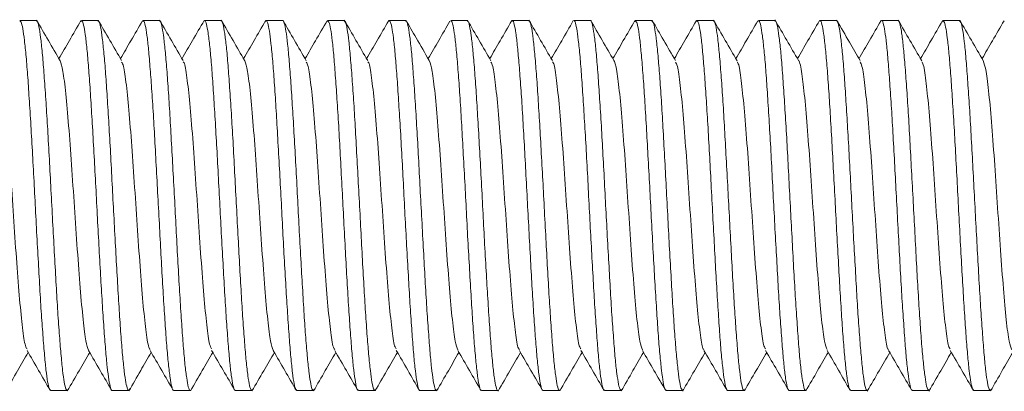
# Model space of a CAD drawing. Units: millimetres. Extents: x -710 to 1093, y -1149 to 1313.
# Drawn here: x -414 to -401, y 591 to 596 of the extents above; entities that cross this region are included whole.
import ezdxf

# ---------------------------------------------------------------- set-up
doc = ezdxf.new("R2010")
doc.units = ezdxf.units.MM

msp = doc.modelspace()

# ---------------------------------------------------------------- linework, layer by layer
at = {"color": 7, "linetype": 'Continuous', "lineweight": 0}
for p, q in [((-413.354, 595.745), (-413.569, 595.745)), ((-412.781, 595.73), (-412.778, 595.739)), ((-412.554, 595.745), (-412.769, 595.745)), ((-411.754, 595.745), (-411.969, 595.745)), ((-410.954, 595.745), (-411.169, 595.745)), ((-410.154, 595.745), (-410.369, 595.745)), ((-409.581, 595.726), (-409.573, 595.743)), ((-409.354, 595.745), (-409.569, 595.745)), ((-408.78, 595.731), (-408.777, 595.739)), ((-408.554, 595.745), (-408.769, 595.745)), ((-407.754, 595.745), (-407.969, 595.745)), ((-406.954, 595.745), (-407.169, 595.745)), ((-406.154, 595.745), (-406.369, 595.745)), ((-405.58, 595.728), (-405.573, 595.743)), ((-405.354, 595.745), (-405.569, 595.745)), ((-404.78, 595.73), (-404.777, 595.74)), ((-404.554, 595.745), (-404.769, 595.745)), ((-403.754, 595.745), (-403.969, 595.745)), ((-402.954, 595.745), (-403.169, 595.745)), ((-402.154, 595.745), (-402.369, 595.745)), ((-401.581, 595.726), (-401.573, 595.744)), ((-401.354, 595.745), (-401.569, 595.745)), ((-400.781, 595.727), (-400.777, 595.74)), ((-413.169, 590.945), (-412.954, 590.945)), ((-412.942, 590.962), (-412.95, 590.946)), ((-412.369, 590.945), (-412.154, 590.945)), ((-411.569, 590.945), (-411.354, 590.945)), ((-410.769, 590.945), (-410.554, 590.945)), ((-409.969, 590.945), (-409.754, 590.945)), ((-409.741, 590.96), (-409.744, 590.951)), ((-409.169, 590.945), (-408.954, 590.945)), ((-408.942, 590.964), (-408.949, 590.946)), ((-408.369, 590.945), (-408.154, 590.945)), ((-407.569, 590.945), (-407.354, 590.945)), ((-406.769, 590.945), (-406.554, 590.945)), ((-405.969, 590.945), (-405.754, 590.945)), ((-405.742, 590.957), (-405.744, 590.951)), ((-405.169, 590.945), (-404.954, 590.945)), ((-404.943, 590.96), (-404.949, 590.946)), ((-404.369, 590.945), (-404.154, 590.945)), ((-403.569, 590.945), (-403.354, 590.945)), ((-402.769, 590.945), (-402.554, 590.945)), ((-401.969, 590.945), (-401.754, 590.945)), ((-401.169, 590.945), (-400.954, 590.945)), ((-400.942, 590.963), (-400.949, 590.947))]:
    msp.add_line(p, q, dxfattribs=at)
for points, knots in [([(-413.569, 595.738), (-413.563, 595.737), (-413.55, 595.734), (-413.531, 595.647), (-413.51, 595.497), (-413.487, 595.282), (-413.466, 595.015), (-413.445, 594.697), (-413.423, 594.344), (-413.401, 593.959), (-413.38, 593.56), (-413.359, 593.152), (-413.337, 592.752), (-413.315, 592.366), (-413.295, 592.011), (-413.272, 591.691), (-413.251, 591.42), (-413.23, 591.202), (-413.208, 591.049), (-413.187, 590.958), (-413.175, 590.952), (-413.169, 590.95)], [0, 0, 0, 0, 0.041831, 0.094833, 0.149371, 0.202369, 0.2569, 0.309904, 0.364439, 0.417437, 0.471979, 0.524975, 0.579506, 0.632508, 0.687046, 0.740046, 0.79458, 0.847581, 0.90212, 0.955118, 1, 1, 1, 1]), ([(-412.954, 590.95), (-412.96, 590.952), (-412.972, 590.956), (-412.992, 591.044), (-413.014, 591.197), (-413.035, 591.412), (-413.057, 591.683), (-413.079, 591.999), (-413.1, 592.356), (-413.121, 592.738), (-413.143, 593.141), (-413.165, 593.546), (-413.186, 593.949), (-413.207, 594.331), (-413.229, 594.688), (-413.251, 595.005), (-413.272, 595.276), (-413.294, 595.491), (-413.316, 595.644), (-413.335, 595.733), (-413.348, 595.737), (-413.354, 595.739)], [0, 0, 0, 0, 0.042443, 0.0969821, 0.1499816, 0.2045185, 0.257515, 0.3120549, 0.3650521, 0.4195856, 0.4725887, 0.5271217, 0.5801218, 0.6346633, 0.6876552, 0.7421932, 0.7951931, 0.849732, 0.9027327, 0.9572685, 1, 1, 1, 1]), ([(-413.046, 595.224), (-413.097, 595.312), (-413.198, 595.487), (-413.3, 595.662), (-413.351, 595.75)], [0, 0, 0, 0, 0.499725, 1, 1, 1, 1]), ([(-412.775, 595.744), (-412.825, 595.658), (-412.921, 595.493), (-413.016, 595.329), (-413.061, 595.251)], [0, 0, 0, 0, 0.526599, 1, 1, 1, 1]), ([(-412.769, 595.736), (-412.765, 595.737), (-412.754, 595.74), (-412.735, 595.67), (-412.713, 595.532), (-412.692, 595.33), (-412.67, 595.071), (-412.649, 594.764), (-412.628, 594.415), (-412.606, 594.038), (-412.584, 593.638), (-412.563, 593.233), (-412.542, 592.828), (-412.52, 592.441), (-412.498, 592.077), (-412.477, 591.751), (-412.455, 591.468), (-412.434, 591.242), (-412.412, 591.071), (-412.391, 590.974), (-412.376, 590.934), (-412.369, 590.945), (-412.369, 590.946)], [0, 0, 0, 0, 0.0305181, 0.0850542, 0.1380558, 0.1925937, 0.2455959, 0.3001304, 0.3531331, 0.4076717, 0.4606687, 0.5152075, 0.5682057, 0.6227452, 0.6757474, 0.7302891, 0.7832828, 0.8378185, 0.8908207, 0.9453601, 0.9983593, 1, 1, 1, 1]), ([(-412.141, 590.964), (-412.145, 590.956), (-412.156, 590.932), (-412.175, 590.969), (-412.197, 591.068), (-412.218, 591.234), (-412.24, 591.462), (-412.262, 591.74), (-412.283, 592.067), (-412.304, 592.428), (-412.326, 592.818), (-412.348, 593.219), (-412.369, 593.627), (-412.39, 594.024), (-412.412, 594.405), (-412.433, 594.753), (-412.454, 595.063), (-412.476, 595.322), (-412.498, 595.527), (-412.519, 595.666), (-412.538, 595.739), (-412.55, 595.737), (-412.554, 595.736)], [0, 0, 0, 0, 0.029711, 0.082587, 0.133971, 0.186845, 0.238228, 0.291102, 0.342491, 0.395367, 0.446747, 0.499624, 0.551007, 0.603889, 0.655268, 0.708147, 0.759527, 0.812404, 0.863788, 0.916664, 0.968048, 1, 1, 1, 1]), ([(-412.246, 595.225), (-412.297, 595.313), (-412.399, 595.488), (-412.501, 595.664), (-412.552, 595.751)], [0, 0, 0, 0, 0.499766, 1, 1, 1, 1]), ([(-411.975, 595.743), (-412.025, 595.657), (-412.121, 595.492), (-412.216, 595.328), (-412.261, 595.251)], [0, 0, 0, 0, 0.526721, 1, 1, 1, 1]), ([(-411.969, 595.736), (-411.966, 595.738), (-411.956, 595.746), (-411.939, 595.688), (-411.917, 595.565), (-411.896, 595.373), (-411.875, 595.127), (-411.853, 594.827), (-411.831, 594.487), (-411.81, 594.112), (-411.789, 593.719), (-411.767, 593.311), (-411.745, 592.908), (-411.724, 592.514), (-411.703, 592.147), (-411.681, 591.811), (-411.66, 591.521), (-411.638, 591.281), (-411.616, 591.1), (-411.595, 590.987), (-411.579, 590.938), (-411.571, 590.948), (-411.569, 590.95)], [0, 0, 0, 0, 0.0207316, 0.0737337, 0.128273, 0.1812738, 0.2358145, 0.2888174, 0.3433498, 0.3963544, 0.4508977, 0.5038973, 0.5584307, 0.6114338, 0.6659757, 0.7189777, 0.7735171, 0.826519, 0.8810578, 0.9340605, 0.9885996, 1, 1, 1, 1]), ([(-411.354, 590.95), (-411.355, 590.948), (-411.364, 590.938), (-411.38, 590.986), (-411.4, 591.095), (-411.423, 591.275), (-411.444, 591.511), (-411.465, 591.802), (-411.487, 592.134), (-411.509, 592.504), (-411.53, 592.894), (-411.551, 593.3), (-411.573, 593.705), (-411.595, 594.102), (-411.616, 594.475), (-411.637, 594.818), (-411.659, 595.117), (-411.681, 595.367), (-411.702, 595.559), (-411.724, 595.686), (-411.741, 595.745), (-411.751, 595.739), (-411.754, 595.737)], [0, 0, 0, 0, 0.010502, 0.063504, 0.118044, 0.171042, 0.225581, 0.278582, 0.333126, 0.386123, 0.440659, 0.493667, 0.548202, 0.601206, 0.655743, 0.708747, 0.763283, 0.816285, 0.870824, 0.923824, 0.978361, 1, 1, 1, 1]), ([(-411.447, 595.226), (-411.498, 595.313), (-411.6, 595.488), (-411.701, 595.664), (-411.752, 595.751)], [0, 0, 0, 0, 0.499746, 1, 1, 1, 1]), ([(-411.174, 595.746), (-411.224, 595.659), (-411.32, 595.494), (-411.416, 595.329), (-411.461, 595.251)], [0, 0, 0, 0, 0.5242, 1, 1, 1, 1]), ([(-411.169, 595.74), (-411.167, 595.741), (-411.159, 595.752), (-411.143, 595.704), (-411.122, 595.595), (-411.1, 595.416), (-411.078, 595.178), (-411.057, 594.89), (-411.036, 594.555), (-411.014, 594.189), (-410.993, 593.796), (-410.972, 593.393), (-410.95, 592.985), (-410.928, 592.591), (-410.907, 592.215), (-410.886, 591.874), (-410.863, 591.573), (-410.842, 591.324), (-410.821, 591.13), (-410.799, 591.005), (-410.782, 590.944), (-410.772, 590.951), (-410.769, 590.953)], [0, 0, 0, 0, 0.009417, 0.063955, 0.116956, 0.171497, 0.224498, 0.279038, 0.332038, 0.386574, 0.43958, 0.494122, 0.547114, 0.601651, 0.654659, 0.709201, 0.762198, 0.816738, 0.869739, 0.924279, 0.977279, 1, 1, 1, 1]), ([(-410.554, 590.952), (-410.557, 590.95), (-410.566, 590.943), (-410.583, 591.001), (-410.605, 591.126), (-410.627, 591.316), (-410.648, 591.565), (-410.67, 591.863), (-410.692, 592.206), (-410.713, 592.577), (-410.734, 592.974), (-410.756, 593.378), (-410.777, 593.785), (-410.798, 594.176), (-410.82, 594.546), (-410.842, 594.879), (-410.863, 595.171), (-410.884, 595.409), (-410.907, 595.591), (-410.928, 595.702), (-410.943, 595.751), (-410.952, 595.74), (-410.954, 595.739)], [0, 0, 0, 0, 0.02028, 0.0748212, 0.12782, 0.1823572, 0.2353617, 0.2899023, 0.3429046, 0.3974389, 0.4504458, 0.504981, 0.5579843, 0.6125207, 0.6655242, 0.7200569, 0.7730637, 0.8276059, 0.8806068, 0.9351424, 0.988146, 1, 1, 1, 1]), ([(-410.646, 595.224), (-410.697, 595.312), (-410.798, 595.487), (-410.9, 595.662), (-410.951, 595.75)], [0, 0, 0, 0, 0.499793, 1, 1, 1, 1]), ([(-410.374, 595.745), (-410.425, 595.659), (-410.52, 595.494), (-410.616, 595.329), (-410.661, 595.251)], [0, 0, 0, 0, 0.525499, 1, 1, 1, 1]), ([(-410.38, 595.726), (-410.377, 595.734), (-410.366, 595.757), (-410.347, 595.72), (-410.326, 595.622), (-410.305, 595.455), (-410.283, 595.23), (-410.261, 594.949), (-410.24, 594.625), (-410.219, 594.262), (-410.197, 593.876), (-410.175, 593.471), (-410.154, 593.066), (-410.133, 592.666), (-410.111, 592.288), (-410.089, 591.937), (-410.068, 591.629), (-410.046, 591.368), (-410.025, 591.164), (-410.004, 591.023), (-409.985, 590.95), (-409.973, 590.952), (-409.969, 590.952)], [0, 0, 0, 0, 0.027113, 0.078657, 0.131695, 0.183243, 0.236287, 0.287828, 0.340871, 0.392417, 0.445458, 0.497001, 0.550045, 0.601589, 0.654628, 0.706172, 0.759215, 0.810761, 0.863799, 0.915346, 0.968388, 1, 1, 1, 1]), ([(-409.754, 590.953), (-409.758, 590.952), (-409.769, 590.949), (-409.788, 591.021), (-409.809, 591.158), (-409.831, 591.362), (-409.853, 591.619), (-409.874, 591.928), (-409.895, 592.275), (-409.917, 592.655), (-409.939, 593.052), (-409.96, 593.46), (-409.981, 593.862), (-410.003, 594.252), (-410.025, 594.613), (-410.046, 594.941), (-410.067, 595.221), (-410.089, 595.45), (-410.11, 595.618), (-410.132, 595.715), (-410.147, 595.756), (-410.154, 595.744), (-410.154, 595.744)], [0, 0, 0, 0, 0.0316056, 0.0846057, 0.1391414, 0.1921403, 0.2466823, 0.2996828, 0.3542174, 0.4072203, 0.4617505, 0.5147504, 0.5692964, 0.6222949, 0.6768252, 0.7298301, 0.7843713, 0.8373678, 0.8919046, 0.9449057, 0.9994439, 1, 1, 1, 1]), ([(-409.846, 595.224), (-409.897, 595.312), (-409.999, 595.487), (-410.101, 595.663), (-410.151, 595.75)], [0, 0, 0, 0, 0.499712, 1, 1, 1, 1]), ([(-409.575, 595.743), (-409.625, 595.657), (-409.721, 595.492), (-409.816, 595.328), (-409.861, 595.251)], [0, 0, 0, 0, 0.527063, 1, 1, 1, 1]), ([(-409.569, 595.739), (-409.563, 595.737), (-409.55, 595.733), (-409.53, 595.645), (-409.508, 595.494), (-409.487, 595.278), (-409.466, 595.009), (-409.444, 594.691), (-409.422, 594.337), (-409.401, 593.952), (-409.38, 593.552), (-409.358, 593.144), (-409.337, 592.744), (-409.316, 592.359), (-409.294, 592.004), (-409.272, 591.685), (-409.251, 591.416), (-409.229, 591.198), (-409.207, 591.046), (-409.188, 590.957), (-409.175, 590.952), (-409.169, 590.95)], [0, 0, 0, 0, 0.042896, 0.095894, 0.15043, 0.203433, 0.257968, 0.310968, 0.365499, 0.418499, 0.473045, 0.526043, 0.580575, 0.633572, 0.688114, 0.741113, 0.795648, 0.848648, 0.903182, 0.956182, 1, 1, 1, 1]), ([(-408.954, 590.95), (-408.96, 590.952), (-408.972, 590.956), (-408.992, 591.042), (-409.013, 591.194), (-409.035, 591.407), (-409.057, 591.677), (-409.078, 591.992), (-409.1, 592.349), (-409.121, 592.73), (-409.142, 593.133), (-409.164, 593.538), (-409.186, 593.941), (-409.207, 594.324), (-409.228, 594.682), (-409.25, 594.999), (-409.272, 595.271), (-409.293, 595.487), (-409.314, 595.642), (-409.335, 595.732), (-409.348, 595.737), (-409.354, 595.74)], [0, 0, 0, 0, 0.0413825, 0.0959181, 0.1489156, 0.2034514, 0.2564532, 0.3109871, 0.3639845, 0.4185255, 0.4715237, 0.5260634, 0.5790623, 0.6335918, 0.6865959, 0.7411344, 0.794131, 0.8486691, 0.9016668, 0.956201, 1, 1, 1, 1]), ([(-409.047, 595.226), (-409.098, 595.313), (-409.2, 595.488), (-409.301, 595.664), (-409.352, 595.751)], [0, 0, 0, 0, 0.499719, 1, 1, 1, 1]), ([(-408.774, 595.745), (-408.825, 595.658), (-408.92, 595.494), (-409.016, 595.329), (-409.061, 595.251)], [0, 0, 0, 0, 0.524819, 1, 1, 1, 1]), ([(-408.769, 595.737), (-408.764, 595.737), (-408.753, 595.74), (-408.735, 595.667), (-408.713, 595.528), (-408.691, 595.325), (-408.67, 595.065), (-408.649, 594.758), (-408.627, 594.408), (-408.605, 594.03), (-408.584, 593.63), (-408.563, 593.225), (-408.541, 592.82), (-408.519, 592.434), (-408.498, 592.07), (-408.476, 591.745), (-408.454, 591.463), (-408.434, 591.238), (-408.412, 591.068), (-408.39, 590.973), (-408.376, 590.934), (-408.369, 590.945), (-408.369, 590.945)], [0, 0, 0, 0, 0.031582, 0.086119, 0.139119, 0.193656, 0.246657, 0.301196, 0.35419, 0.408726, 0.46173, 0.51627, 0.569264, 0.6238, 0.676808, 0.731345, 0.784346, 0.838881, 0.891883, 0.946419, 0.99942, 1, 1, 1, 1]), ([(-408.143, 590.962), (-408.146, 590.955), (-408.157, 590.932), (-408.174, 590.968), (-408.196, 591.065), (-408.218, 591.231), (-408.239, 591.457), (-408.26, 591.734), (-408.283, 592.061), (-408.304, 592.42), (-408.325, 592.81), (-408.347, 593.211), (-408.369, 593.619), (-408.39, 594.016), (-408.411, 594.398), (-408.433, 594.746), (-408.455, 595.057), (-408.475, 595.317), (-408.498, 595.524), (-408.519, 595.664), (-408.538, 595.739), (-408.549, 595.737), (-408.554, 595.736)], [0, 0, 0, 0, 0.025826, 0.078857, 0.130393, 0.183422, 0.23496, 0.287992, 0.339525, 0.392555, 0.444087, 0.497122, 0.548662, 0.601692, 0.653227, 0.706252, 0.757788, 0.81082, 0.862354, 0.915383, 0.966921, 1, 1, 1, 1]), ([(-408.247, 595.225), (-408.304, 595.324), (-408.406, 595.499), (-408.507, 595.674), (-408.552, 595.751)], [0, 0, 0, 0, 0.562507, 1, 1, 1, 1]), ([(-407.978, 595.739), (-408.027, 595.655), (-408.121, 595.492), (-408.216, 595.329), (-408.261, 595.251)], [0, 0, 0, 0, 0.518022, 1, 1, 1, 1]), ([(-407.969, 595.736), (-407.966, 595.738), (-407.956, 595.745), (-407.938, 595.686), (-407.917, 595.562), (-407.896, 595.369), (-407.874, 595.121), (-407.852, 594.82), (-407.831, 594.48), (-407.81, 594.105), (-407.788, 593.711), (-407.766, 593.303), (-407.746, 592.9), (-407.723, 592.506), (-407.702, 592.14), (-407.681, 591.804), (-407.659, 591.515), (-407.637, 591.277), (-407.616, 591.097), (-407.595, 590.986), (-407.579, 590.938), (-407.57, 590.948), (-407.569, 590.95)], [0, 0, 0, 0, 0.021799, 0.074799, 0.129336, 0.182338, 0.23688, 0.289883, 0.344421, 0.39742, 0.451956, 0.504956, 0.559497, 0.612496, 0.667035, 0.720039, 0.774581, 0.827578, 0.882117, 0.935119, 0.98966, 1, 1, 1, 1]), ([(-407.354, 590.95), (-407.355, 590.948), (-407.363, 590.937), (-407.379, 590.984), (-407.401, 591.092), (-407.422, 591.271), (-407.443, 591.506), (-407.465, 591.796), (-407.486, 592.127), (-407.508, 592.496), (-407.53, 592.886), (-407.551, 593.292), (-407.572, 593.697), (-407.594, 594.094), (-407.616, 594.467), (-407.637, 594.812), (-407.658, 595.111), (-407.68, 595.363), (-407.702, 595.556), (-407.723, 595.684), (-407.741, 595.745), (-407.751, 595.738), (-407.754, 595.736)], [0, 0, 0, 0, 0.009444, 0.062443, 0.11698, 0.169985, 0.224524, 0.277524, 0.33206, 0.385066, 0.439599, 0.492604, 0.547146, 0.600141, 0.654681, 0.707683, 0.76222, 0.815224, 0.869759, 0.922762, 0.977303, 1, 1, 1, 1]), ([(-407.446, 595.224), (-407.497, 595.312), (-407.599, 595.487), (-407.7, 595.662), (-407.751, 595.75)], [0, 0, 0, 0, 0.499764, 1, 1, 1, 1]), ([(-407.175, 595.744), (-407.225, 595.657), (-407.321, 595.493), (-407.416, 595.328), (-407.461, 595.251)], [0, 0, 0, 0, 0.526867, 1, 1, 1, 1]), ([(-407.169, 595.739), (-407.167, 595.741), (-407.159, 595.751), (-407.143, 595.703), (-407.121, 595.592), (-407.1, 595.412), (-407.079, 595.173), (-407.057, 594.884), (-407.035, 594.548), (-407.014, 594.182), (-406.993, 593.788), (-406.971, 593.385), (-406.949, 592.977), (-406.928, 592.583), (-406.907, 592.208), (-406.885, 591.868), (-406.863, 591.567), (-406.842, 591.32), (-406.82, 591.127), (-406.799, 591.003), (-406.782, 590.944), (-406.772, 590.951), (-406.769, 590.953)], [0, 0, 0, 0, 0.010479, 0.06502, 0.11802, 0.172557, 0.225558, 0.2801, 0.333102, 0.387638, 0.440642, 0.495186, 0.548181, 0.602725, 0.655726, 0.710259, 0.763261, 0.817804, 0.870803, 0.92534, 0.978344, 1, 1, 1, 1]), ([(-406.554, 590.952), (-406.557, 590.95), (-406.567, 590.942), (-406.583, 590.999), (-406.604, 591.123), (-406.626, 591.312), (-406.648, 591.56), (-406.669, 591.857), (-406.691, 592.198), (-406.713, 592.57), (-406.734, 592.966), (-406.755, 593.37), (-406.777, 593.777), (-406.799, 594.168), (-406.82, 594.539), (-406.841, 594.873), (-406.863, 595.166), (-406.884, 595.404), (-406.905, 595.588), (-406.927, 595.7), (-406.944, 595.75), (-406.952, 595.74), (-406.954, 595.738)], [0, 0, 0, 0, 0.0192182, 0.0737562, 0.1267588, 0.1812988, 0.2342978, 0.2888395, 0.3418421, 0.3963807, 0.449382, 0.503918, 0.5569231, 0.6114541, 0.664459, 0.7189988, 0.7720031, 0.8265402, 0.879541, 0.9340804, 0.987082, 1, 1, 1, 1]), ([(-406.647, 595.225), (-406.698, 595.313), (-406.799, 595.488), (-406.901, 595.663), (-406.952, 595.751)], [0, 0, 0, 0, 0.4997282, 1, 1, 1, 1]), ([(-406.375, 595.744), (-406.425, 595.657), (-406.521, 595.493), (-406.616, 595.328), (-406.661, 595.251)], [0, 0, 0, 0, 0.526413, 1, 1, 1, 1]), ([(-406.369, 595.744), (-406.369, 595.744), (-406.361, 595.756), (-406.347, 595.716), (-406.326, 595.621), (-406.304, 595.451), (-406.282, 595.225), (-406.261, 594.943), (-406.24, 594.619), (-406.218, 594.254), (-406.196, 593.868), (-406.175, 593.463), (-406.154, 593.058), (-406.132, 592.658), (-406.111, 592.281), (-406.089, 591.93), (-406.067, 591.623), (-406.046, 591.363), (-406.025, 591.16), (-406.003, 591.021), (-405.984, 590.949), (-405.973, 590.952), (-405.969, 590.953)], [0, 0, 0, 0, 0.000719, 0.05372, 0.108258, 0.161257, 0.215791, 0.268796, 0.323332, 0.376334, 0.43087, 0.483872, 0.538407, 0.591411, 0.645946, 0.698948, 0.753484, 0.806486, 0.861022, 0.91402, 0.968556, 1, 1, 1, 1]), ([(-405.754, 590.953), (-405.758, 590.952), (-405.769, 590.949), (-405.787, 591.019), (-405.809, 591.154), (-405.831, 591.357), (-405.851, 591.613), (-405.874, 591.922), (-405.895, 592.268), (-405.916, 592.648), (-405.938, 593.044), (-405.96, 593.452), (-405.981, 593.854), (-406.002, 594.244), (-406.024, 594.606), (-406.046, 594.935), (-406.067, 595.216), (-406.088, 595.446), (-406.11, 595.616), (-406.132, 595.714), (-406.146, 595.755), (-406.153, 595.744), (-406.154, 595.744)], [0, 0, 0, 0, 0.0305386, 0.0835396, 0.1380759, 0.1910771, 0.2456167, 0.2986157, 0.3531527, 0.4061558, 0.4606977, 0.5136925, 0.5682316, 0.6212294, 0.6757741, 0.728773, 0.7833087, 0.8363073, 0.8908459, 0.9438485, 0.9983871, 1, 1, 1, 1]), ([(-405.847, 595.227), (-405.898, 595.314), (-406, 595.489), (-406.101, 595.665), (-406.152, 595.752)], [0, 0, 0, 0, 0.499742, 1, 1, 1, 1]), ([(-405.574, 595.746), (-405.624, 595.659), (-405.72, 595.494), (-405.816, 595.329), (-405.861, 595.251)], [0, 0, 0, 0, 0.524757, 1, 1, 1, 1]), ([(-405.569, 595.739), (-405.563, 595.737), (-405.55, 595.732), (-405.529, 595.643), (-405.508, 595.49), (-405.487, 595.273), (-405.465, 595.004), (-405.444, 594.684), (-405.423, 594.33), (-405.401, 593.944), (-405.379, 593.544), (-405.358, 593.136), (-405.337, 592.737), (-405.314, 592.351), (-405.293, 591.997), (-405.272, 591.679), (-405.25, 591.411), (-405.228, 591.195), (-405.207, 591.044), (-405.187, 590.956), (-405.174, 590.952), (-405.169, 590.951)], [0, 0, 0, 0, 0.043962, 0.096959, 0.151496, 0.204494, 0.25903, 0.312029, 0.36657, 0.419562, 0.474102, 0.527104, 0.581637, 0.63464, 0.689173, 0.74217, 0.796709, 0.849709, 0.904244, 0.957242, 1, 1, 1, 1]), ([(-404.954, 590.951), (-404.959, 590.952), (-404.972, 590.955), (-404.992, 591.04), (-405.013, 591.19), (-405.034, 591.402), (-405.057, 591.671), (-405.078, 591.985), (-405.099, 592.341), (-405.121, 592.723), (-405.143, 593.125), (-405.164, 593.53), (-405.185, 593.933), (-405.207, 594.316), (-405.228, 594.675), (-405.249, 594.993), (-405.271, 595.266), (-405.293, 595.483), (-405.314, 595.639), (-405.334, 595.731), (-405.348, 595.737), (-405.354, 595.74)], [0, 0, 0, 0, 0.04032, 0.094854, 0.147857, 0.202392, 0.255392, 0.309929, 0.36293, 0.417463, 0.470464, 0.525002, 0.578, 0.632537, 0.685536, 0.74007, 0.793068, 0.847603, 0.900604, 0.955142, 1, 1, 1, 1]), ([(-405.046, 595.225), (-405.097, 595.312), (-405.199, 595.487), (-405.3, 595.662), (-405.351, 595.75)], [0, 0, 0, 0, 0.499789, 1, 1, 1, 1]), ([(-404.775, 595.744), (-404.825, 595.658), (-404.92, 595.493), (-405.016, 595.329), (-405.061, 595.251)], [0, 0, 0, 0, 0.526316, 1, 1, 1, 1]), ([(-404.769, 595.737), (-404.764, 595.737), (-404.753, 595.739), (-404.734, 595.665), (-404.712, 595.525), (-404.691, 595.321), (-404.67, 595.059), (-404.648, 594.751), (-404.626, 594.4), (-404.605, 594.023), (-404.584, 593.622), (-404.562, 593.217), (-404.54, 592.812), (-404.52, 592.426), (-404.497, 592.063), (-404.476, 591.739), (-404.455, 591.458), (-404.433, 591.233), (-404.411, 591.068), (-404.39, 590.964), (-404.376, 590.951), (-404.369, 590.945)], [0, 0, 0, 0, 0.032643, 0.087182, 0.140182, 0.194719, 0.247718, 0.30226, 0.355258, 0.409796, 0.46279, 0.517327, 0.570334, 0.624867, 0.677866, 0.732405, 0.785407, 0.839946, 0.892946, 0.947482, 1, 1, 1, 1]), ([(-404.142, 590.964), (-404.145, 590.956), (-404.157, 590.932), (-404.175, 590.966), (-404.196, 591.063), (-404.217, 591.227), (-404.239, 591.452), (-404.26, 591.728), (-404.282, 592.054), (-404.304, 592.413), (-404.325, 592.802), (-404.346, 593.203), (-404.368, 593.611), (-404.39, 594.009), (-404.411, 594.391), (-404.432, 594.739), (-404.454, 595.052), (-404.476, 595.312), (-404.497, 595.52), (-404.518, 595.661), (-404.538, 595.738), (-404.549, 595.737), (-404.554, 595.736)], [0, 0, 0, 0, 0.0264173, 0.0793573, 0.1308084, 0.1837516, 0.2352011, 0.2881421, 0.3395962, 0.3925365, 0.4439829, 0.4969268, 0.548376, 0.6013183, 0.652766, 0.7057092, 0.7571568, 0.8101016, 0.8615528, 0.9144946, 0.9659431, 1, 1, 1, 1]), ([(-404.246, 595.224), (-404.297, 595.312), (-404.399, 595.487), (-404.501, 595.663), (-404.552, 595.75)], [0, 0, 0, 0, 0.499777, 1, 1, 1, 1]), ([(-403.975, 595.743), (-404.026, 595.657), (-404.121, 595.492), (-404.216, 595.328), (-404.261, 595.251)], [0, 0, 0, 0, 0.527217, 1, 1, 1, 1]), ([(-403.969, 595.736), (-403.966, 595.738), (-403.955, 595.745), (-403.938, 595.684), (-403.917, 595.559), (-403.895, 595.364), (-403.873, 595.116), (-403.852, 594.814), (-403.831, 594.473), (-403.809, 594.097), (-403.788, 593.703), (-403.767, 593.295), (-403.745, 592.892), (-403.723, 592.499), (-403.702, 592.133), (-403.68, 591.798), (-403.658, 591.51), (-403.637, 591.273), (-403.616, 591.094), (-403.594, 590.985), (-403.578, 590.937), (-403.57, 590.948), (-403.569, 590.949)], [0, 0, 0, 0, 0.022859, 0.075862, 0.130399, 0.183401, 0.237939, 0.290941, 0.34548, 0.398482, 0.453019, 0.506021, 0.560563, 0.613561, 0.668103, 0.721101, 0.775638, 0.828641, 0.88318, 0.936181, 0.990718, 1, 1, 1, 1]), ([(-403.354, 590.949), (-403.355, 590.948), (-403.363, 590.937), (-403.378, 590.983), (-403.4, 591.089), (-403.422, 591.267), (-403.443, 591.501), (-403.464, 591.79), (-403.486, 592.12), (-403.508, 592.489), (-403.529, 592.878), (-403.551, 593.284), (-403.572, 593.689), (-403.593, 594.087), (-403.615, 594.46), (-403.637, 594.805), (-403.658, 595.106), (-403.679, 595.359), (-403.701, 595.553), (-403.723, 595.682), (-403.74, 595.744), (-403.75, 595.738), (-403.754, 595.736)], [0, 0, 0, 0, 0.008377, 0.06138, 0.115918, 0.168919, 0.22346, 0.276462, 0.330997, 0.384001, 0.43854, 0.491543, 0.546077, 0.599082, 0.653623, 0.706621, 0.76116, 0.814161, 0.868699, 0.9217, 0.97624, 1, 1, 1, 1]), ([(-403.447, 595.227), (-403.498, 595.314), (-403.6, 595.49), (-403.702, 595.665), (-403.753, 595.753)], [0, 0, 0, 0, 0.4997203, 1, 1, 1, 1]), ([(-403.175, 595.744), (-403.225, 595.658), (-403.32, 595.493), (-403.416, 595.329), (-403.461, 595.251)], [0, 0, 0, 0, 0.525724, 1, 1, 1, 1]), ([(-403.169, 595.739), (-403.167, 595.741), (-403.159, 595.751), (-403.142, 595.702), (-403.121, 595.589), (-403.1, 595.408), (-403.078, 595.168), (-403.056, 594.878), (-403.035, 594.541), (-403.014, 594.174), (-402.992, 593.78), (-402.97, 593.377), (-402.949, 592.969), (-402.927, 592.576), (-402.905, 592.201), (-402.885, 591.862), (-402.863, 591.562), (-402.841, 591.315), (-402.82, 591.124), (-402.799, 591.001), (-402.781, 590.943), (-402.771, 590.951), (-402.769, 590.953)], [0, 0, 0, 0, 0.011545, 0.066083, 0.119086, 0.173625, 0.226625, 0.281165, 0.334167, 0.388704, 0.441706, 0.496238, 0.549242, 0.603785, 0.656786, 0.711327, 0.764329, 0.818863, 0.871866, 0.926405, 0.979406, 1, 1, 1, 1]), ([(-402.554, 590.952), (-402.556, 590.95), (-402.566, 590.942), (-402.583, 590.998), (-402.605, 591.119), (-402.625, 591.308), (-402.647, 591.555), (-402.669, 591.85), (-402.69, 592.191), (-402.711, 592.562), (-402.734, 592.959), (-402.755, 593.362), (-402.776, 593.769), (-402.798, 594.161), (-402.82, 594.532), (-402.841, 594.867), (-402.862, 595.161), (-402.884, 595.4), (-402.906, 595.585), (-402.926, 595.698), (-402.943, 595.75), (-402.952, 595.74), (-402.954, 595.738)], [0, 0, 0, 0, 0.018156, 0.072693, 0.125695, 0.180236, 0.233233, 0.287774, 0.340778, 0.395316, 0.448317, 0.502852, 0.555859, 0.6104, 0.663397, 0.717934, 0.77094, 0.825475, 0.878477, 0.933017, 0.986018, 1, 1, 1, 1]), ([(-402.647, 595.226), (-402.693, 595.305), (-402.794, 595.48), (-402.896, 595.655), (-402.952, 595.751)], [0, 0, 0, 0, 0.450403, 1, 1, 1, 1]), ([(-402.374, 595.745), (-402.425, 595.658), (-402.52, 595.493), (-402.616, 595.329), (-402.661, 595.251)], [0, 0, 0, 0, 0.525607, 1, 1, 1, 1]), ([(-402.369, 595.743), (-402.368, 595.744), (-402.361, 595.755), (-402.347, 595.715), (-402.325, 595.618), (-402.303, 595.447), (-402.282, 595.22), (-402.261, 594.937), (-402.239, 594.612), (-402.217, 594.247), (-402.197, 593.86), (-402.175, 593.455), (-402.153, 593.05), (-402.132, 592.65), (-402.111, 592.273), (-402.088, 591.924), (-402.067, 591.618), (-402.046, 591.359), (-402.024, 591.157), (-402.002, 591.019), (-401.984, 590.949), (-401.973, 590.952), (-401.969, 590.953)], [0, 0, 0, 0, 0.001776, 0.054778, 0.109319, 0.162318, 0.216856, 0.269859, 0.324393, 0.377392, 0.431936, 0.484935, 0.539469, 0.592474, 0.647013, 0.700009, 0.754542, 0.807546, 0.862088, 0.915088, 0.969625, 1, 1, 1, 1]), ([(-401.754, 590.953), (-401.758, 590.952), (-401.769, 590.948), (-401.787, 591.017), (-401.808, 591.151), (-401.83, 591.352), (-401.852, 591.608), (-401.873, 591.915), (-401.895, 592.26), (-401.916, 592.64), (-401.937, 593.036), (-401.959, 593.444), (-401.981, 593.846), (-402.002, 594.237), (-402.023, 594.599), (-402.045, 594.929), (-402.067, 595.211), (-402.088, 595.442), (-402.109, 595.613), (-402.131, 595.713), (-402.146, 595.755), (-402.154, 595.743), (-402.154, 595.743)], [0, 0, 0, 0, 0.029473, 0.082476, 0.137015, 0.190013, 0.244551, 0.297553, 0.352091, 0.405092, 0.45963, 0.512629, 0.567165, 0.620168, 0.674707, 0.72771, 0.782244, 0.835245, 0.889786, 0.942785, 0.99732, 1, 1, 1, 1]), ([(-401.846, 595.224), (-401.897, 595.312), (-401.999, 595.487), (-402.101, 595.662), (-402.151, 595.75)], [0, 0, 0, 0, 0.4997562, 1, 1, 1, 1]), ([(-401.575, 595.744), (-401.625, 595.657), (-401.721, 595.493), (-401.816, 595.328), (-401.861, 595.251)], [0, 0, 0, 0, 0.526923, 1, 1, 1, 1]), ([(-401.569, 595.74), (-401.563, 595.737), (-401.549, 595.731), (-401.53, 595.64), (-401.508, 595.486), (-401.486, 595.268), (-401.465, 594.998), (-401.444, 594.677), (-401.422, 594.322), (-401.4, 593.936), (-401.379, 593.536), (-401.358, 593.128), (-401.336, 592.729), (-401.314, 592.344), (-401.293, 591.991), (-401.271, 591.673), (-401.25, 591.406), (-401.229, 591.191), (-401.207, 591.042), (-401.187, 590.956), (-401.174, 590.952), (-401.169, 590.951)], [0, 0, 0, 0, 0.045018, 0.09802, 0.152559, 0.205557, 0.26009, 0.313089, 0.367627, 0.420631, 0.475168, 0.528164, 0.5827, 0.635697, 0.690238, 0.743231, 0.797769, 0.850769, 0.905308, 0.958305, 1, 1, 1, 1]), ([(-400.954, 590.951), (-400.959, 590.952), (-400.971, 590.954), (-400.991, 591.037), (-401.013, 591.186), (-401.034, 591.397), (-401.055, 591.665), (-401.077, 591.979), (-401.099, 592.334), (-401.12, 592.715), (-401.142, 593.117), (-401.164, 593.522), (-401.185, 593.925), (-401.206, 594.309), (-401.228, 594.668), (-401.25, 594.987), (-401.271, 595.262), (-401.292, 595.48), (-401.314, 595.637), (-401.334, 595.73), (-401.348, 595.737), (-401.354, 595.741)], [0, 0, 0, 0, 0.039255, 0.093794, 0.146794, 0.20133, 0.254329, 0.308865, 0.361862, 0.416398, 0.469398, 0.523934, 0.576935, 0.631473, 0.68447, 0.739003, 0.792009, 0.846547, 0.899545, 0.954082, 1, 1, 1, 1]), ([(-401.047, 595.226), (-401.098, 595.314), (-401.2, 595.489), (-401.301, 595.665), (-401.352, 595.752)], [0, 0, 0, 0, 0.499717, 1, 1, 1, 1]), ([(-400.776, 595.743), (-400.826, 595.657), (-400.921, 595.492), (-401.016, 595.328), (-401.061, 595.251)], [0, 0, 0, 0, 0.527232, 1, 1, 1, 1]), ([(-413.476, 591.484), (-413.483, 591.493), (-413.503, 591.519), (-413.535, 591.741), (-413.572, 592.108), (-413.61, 592.591), (-413.647, 593.135), (-413.685, 593.699), (-413.722, 594.231), (-413.76, 594.69), (-413.797, 595.022), (-413.826, 595.199), (-413.843, 595.206), (-413.847, 595.208)], [0, 0, 0, 0, 0.057775, 0.158886, 0.260083, 0.361214, 0.462407, 0.563517, 0.664715, 0.76584, 0.867033, 0.968148, 1, 1, 1, 1]), ([(-412.675, 591.468), (-412.687, 591.498), (-412.711, 591.56), (-412.747, 591.848), (-412.785, 592.259), (-412.822, 592.766), (-412.86, 593.323), (-412.897, 593.881), (-412.935, 594.394), (-412.972, 594.814), (-413.009, 595.115), (-413.034, 595.187), (-413.046, 595.222)], [0, 0, 0, 0, 0.093801, 0.194928, 0.29598, 0.397107, 0.498178, 0.599304, 0.700357, 0.801489, 0.902556, 1, 1, 1, 1]), ([(-411.876, 591.479), (-411.879, 591.479), (-411.894, 591.482), (-411.922, 591.648), (-411.96, 591.969), (-411.997, 592.42), (-412.035, 592.948), (-412.072, 593.511), (-412.11, 594.059), (-412.147, 594.547), (-412.185, 594.925), (-412.218, 595.16), (-412.238, 595.194), (-412.247, 595.207)], [0, 0, 0, 0, 0.023667, 0.124909, 0.226082, 0.327321, 0.428485, 0.529722, 0.630899, 0.732142, 0.833295, 0.934539, 1, 1, 1, 1]), ([(-411.076, 591.485), (-411.083, 591.494), (-411.103, 591.52), (-411.135, 591.74), (-411.172, 592.107), (-411.21, 592.589), (-411.247, 593.134), (-411.285, 593.697), (-411.322, 594.23), (-411.36, 594.688), (-411.397, 595.021), (-411.426, 595.199), (-411.443, 595.206), (-411.447, 595.208)], [0, 0, 0, 0, 0.056365, 0.15752, 0.258755, 0.359926, 0.461158, 0.562318, 0.663554, 0.764727, 0.865957, 0.967114, 1, 1, 1, 1]), ([(-410.275, 591.468), (-410.287, 591.498), (-410.311, 591.56), (-410.347, 591.847), (-410.385, 592.258), (-410.422, 592.765), (-410.46, 593.321), (-410.497, 593.88), (-410.535, 594.393), (-410.572, 594.813), (-410.609, 595.115), (-410.634, 595.187), (-410.646, 595.222)], [0, 0, 0, 0, 0.093471, 0.194601, 0.295639, 0.396772, 0.497829, 0.598951, 0.699998, 0.801127, 0.902188, 1, 1, 1, 1]), ([(-409.476, 591.478), (-409.479, 591.479), (-409.494, 591.481), (-409.522, 591.647), (-409.56, 591.968), (-409.597, 592.419), (-409.635, 592.947), (-409.672, 593.509), (-409.71, 594.057), (-409.747, 594.546), (-409.785, 594.924), (-409.818, 595.159), (-409.838, 595.193), (-409.846, 595.206)], [0, 0, 0, 0, 0.024799, 0.126042, 0.227222, 0.328465, 0.429617, 0.53087, 0.632041, 0.73328, 0.834439, 0.935687, 1, 1, 1, 1]), ([(-408.676, 591.485), (-408.683, 591.494), (-408.703, 591.519), (-408.735, 591.739), (-408.772, 592.106), (-408.81, 592.588), (-408.847, 593.132), (-408.885, 593.696), (-408.922, 594.228), (-408.96, 594.687), (-408.997, 595.021), (-409.026, 595.199), (-409.043, 595.206), (-409.047, 595.208)], [0, 0, 0, 0, 0.056031, 0.157211, 0.258476, 0.359681, 0.460938, 0.562122, 0.663382, 0.764579, 0.865844, 0.967021, 1, 1, 1, 1]), ([(-407.876, 591.471), (-407.887, 591.5), (-407.911, 591.561), (-407.947, 591.846), (-407.985, 592.256), (-408.022, 592.763), (-408.06, 593.32), (-408.097, 593.879), (-408.135, 594.392), (-408.172, 594.812), (-408.21, 595.116), (-408.234, 595.189), (-408.247, 595.225)], [0, 0, 0, 0, 0.09119, 0.192308, 0.293347, 0.394465, 0.495516, 0.596642, 0.697671, 0.798795, 0.899847, 1, 1, 1, 1]), ([(-407.075, 591.478), (-407.078, 591.478), (-407.094, 591.481), (-407.122, 591.647), (-407.16, 591.967), (-407.197, 592.417), (-407.235, 592.945), (-407.272, 593.508), (-407.31, 594.056), (-407.347, 594.545), (-407.385, 594.923), (-407.418, 595.158), (-407.438, 595.192), (-407.446, 595.205)], [0, 0, 0, 0, 0.025111, 0.126351, 0.227527, 0.328761, 0.429914, 0.531158, 0.632329, 0.733568, 0.83472, 0.935963, 1, 1, 1, 1]), ([(-406.276, 591.484), (-406.283, 591.493), (-406.303, 591.519), (-406.335, 591.738), (-406.372, 592.105), (-406.41, 592.586), (-406.447, 593.131), (-406.485, 593.694), (-406.522, 594.227), (-406.56, 594.686), (-406.597, 595.02), (-406.626, 595.198), (-406.643, 595.206), (-406.647, 595.208)], [0, 0, 0, 0, 0.056432, 0.157625, 0.258895, 0.36011, 0.461376, 0.562567, 0.663844, 0.765049, 0.866326, 0.967514, 1, 1, 1, 1]), ([(-405.476, 591.473), (-405.487, 591.502), (-405.511, 591.562), (-405.547, 591.845), (-405.585, 592.255), (-405.622, 592.762), (-405.66, 593.318), (-405.697, 593.878), (-405.735, 594.389), (-405.772, 594.816), (-405.81, 595.099), (-405.835, 595.226), (-405.847, 595.226), (-405.847, 595.226)], [0, 0, 0, 0, 0.08917, 0.19038, 0.291501, 0.392721, 0.493864, 0.59507, 0.696199, 0.797408, 0.898549, 0.999756, 1, 1, 1, 1]), ([(-404.676, 591.478), (-404.679, 591.478), (-404.694, 591.481), (-404.722, 591.646), (-404.76, 591.966), (-404.797, 592.416), (-404.835, 592.944), (-404.872, 593.506), (-404.91, 594.055), (-404.947, 594.544), (-404.985, 594.922), (-405.018, 595.159), (-405.038, 595.193), (-405.046, 595.206)], [0, 0, 0, 0, 0.024183, 0.12542, 0.226585, 0.327817, 0.428972, 0.530205, 0.631374, 0.732612, 0.833757, 0.934997, 1, 1, 1, 1]), ([(-403.876, 591.484), (-403.883, 591.493), (-403.902, 591.518), (-403.935, 591.737), (-403.972, 592.104), (-404.009, 592.585), (-404.047, 593.129), (-404.084, 593.693), (-404.122, 594.226), (-404.16, 594.685), (-404.197, 595.019), (-404.226, 595.197), (-404.242, 595.205), (-404.246, 595.207)], [0, 0, 0, 0, 0.057102, 0.158285, 0.25956, 0.36076, 0.46203, 0.563214, 0.664483, 0.765689, 0.866957, 0.968141, 1, 1, 1, 1]), ([(-403.077, 591.474), (-403.088, 591.502), (-403.111, 591.562), (-403.147, 591.844), (-403.184, 592.254), (-403.222, 592.761), (-403.259, 593.317), (-403.297, 593.876), (-403.334, 594.388), (-403.372, 594.816), (-403.409, 595.095), (-403.435, 595.234), (-403.447, 595.226), (-403.447, 595.226)], [0, 0, 0, 0, 0.088592, 0.189799, 0.29093, 0.392143, 0.49329, 0.594498, 0.695629, 0.79684, 0.897987, 0.999197, 1, 1, 1, 1]), ([(-402.276, 591.478), (-402.279, 591.479), (-402.294, 591.481), (-402.322, 591.646), (-402.359, 591.965), (-402.397, 592.415), (-402.434, 592.942), (-402.472, 593.505), (-402.509, 594.053), (-402.547, 594.543), (-402.584, 594.922), (-402.618, 595.16), (-402.639, 595.194), (-402.647, 595.208)], [0, 0, 0, 0, 0.021819, 0.12305, 0.224219, 0.325452, 0.426599, 0.527835, 0.628995, 0.730225, 0.831373, 0.932609, 1, 1, 1, 1]), ([(-401.476, 591.483), (-401.483, 591.492), (-401.502, 591.517), (-401.534, 591.737), (-401.572, 592.102), (-401.609, 592.584), (-401.647, 593.128), (-401.684, 593.691), (-401.722, 594.224), (-401.759, 594.684), (-401.797, 595.018), (-401.826, 595.197), (-401.842, 595.205), (-401.846, 595.207)], [0, 0, 0, 0, 0.057527, 0.158697, 0.259952, 0.361134, 0.462387, 0.563563, 0.664813, 0.766, 0.867255, 0.968423, 1, 1, 1, 1]), ([(-400.676, 591.473), (-400.687, 591.501), (-400.711, 591.561), (-400.747, 591.844), (-400.784, 592.253), (-400.822, 592.759), (-400.859, 593.315), (-400.897, 593.874), (-400.934, 594.388), (-400.972, 594.809), (-401.009, 595.115), (-401.034, 595.189), (-401.047, 595.226)], [0, 0, 0, 0, 0.089276, 0.190498, 0.291642, 0.392861, 0.494023, 0.595246, 0.69639, 0.797617, 0.898776, 1, 1, 1, 1]), ([(-413.476, 591.464), (-413.426, 591.378), (-413.325, 591.205), (-413.225, 591.032), (-413.175, 590.946)], [0, 0, 0, 0, 0.4997837, 1, 1, 1, 1]), ([(-412.675, 591.462), (-412.625, 591.376), (-412.525, 591.203), (-412.424, 591.03), (-412.374, 590.943)], [0, 0, 0, 0, 0.499756, 1, 1, 1, 1]), ([(-411.876, 591.464), (-411.826, 591.377), (-411.725, 591.204), (-411.625, 591.031), (-411.575, 590.944)], [0, 0, 0, 0, 0.499719, 1, 1, 1, 1]), ([(-411.076, 591.465), (-411.026, 591.378), (-410.926, 591.206), (-410.825, 591.033), (-410.775, 590.946)], [0, 0, 0, 0, 0.499772, 1, 1, 1, 1]), ([(-410.275, 591.462), (-410.225, 591.376), (-410.125, 591.203), (-410.024, 591.03), (-409.974, 590.944)], [0, 0, 0, 0, 0.499777, 1, 1, 1, 1]), ([(-409.476, 591.463), (-409.425, 591.376), (-409.325, 591.203), (-409.224, 591.03), (-409.174, 590.943)], [0, 0, 0, 0, 0.49975, 1, 1, 1, 1]), ([(-408.676, 591.465), (-408.626, 591.379), (-408.526, 591.206), (-408.425, 591.032), (-408.375, 590.946)], [0, 0, 0, 0, 0.499742, 1, 1, 1, 1]), ([(-407.876, 591.464), (-407.826, 591.377), (-407.725, 591.204), (-407.625, 591.031), (-407.575, 590.945)], [0, 0, 0, 0, 0.499774, 1, 1, 1, 1]), ([(-407.075, 591.463), (-407.025, 591.376), (-406.925, 591.203), (-406.824, 591.03), (-406.774, 590.943)], [0, 0, 0, 0, 0.4997106, 1, 1, 1, 1]), ([(-406.276, 591.465), (-406.226, 591.378), (-406.125, 591.205), (-406.025, 591.032), (-405.975, 590.945)], [0, 0, 0, 0, 0.499728, 1, 1, 1, 1]), ([(-405.477, 591.465), (-405.426, 591.378), (-405.326, 591.206), (-405.226, 591.032), (-405.175, 590.946)], [0, 0, 0, 0, 0.499735, 1, 1, 1, 1]), ([(-404.676, 591.463), (-404.625, 591.376), (-404.525, 591.204), (-404.425, 591.03), (-404.374, 590.944)], [0, 0, 0, 0, 0.499708, 1, 1, 1, 1]), ([(-403.876, 591.464), (-403.826, 591.377), (-403.725, 591.204), (-403.625, 591.031), (-403.574, 590.945)], [0, 0, 0, 0, 0.499762, 1, 1, 1, 1]), ([(-403.077, 591.465), (-403.027, 591.379), (-402.926, 591.206), (-402.826, 591.032), (-402.775, 590.946)], [0, 0, 0, 0, 0.499755, 1, 1, 1, 1]), ([(-402.276, 591.464), (-402.226, 591.378), (-402.126, 591.205), (-402.025, 591.032), (-401.975, 590.945)], [0, 0, 0, 0, 0.499785, 1, 1, 1, 1]), ([(-401.476, 591.463), (-401.425, 591.377), (-401.325, 591.204), (-401.225, 591.031), (-401.174, 590.944)], [0, 0, 0, 0, 0.49972, 1, 1, 1, 1]), ([(-413.752, 590.937), (-413.701, 591.025), (-413.604, 591.192), (-413.507, 591.359), (-413.461, 591.439)], [0, 0, 0, 0, 0.524919, 1, 1, 1, 1]), ([(-412.952, 590.938), (-412.901, 591.026), (-412.804, 591.193), (-412.707, 591.359), (-412.661, 591.439)], [0, 0, 0, 0, 0.525261, 1, 1, 1, 1]), ([(-412.151, 590.939), (-412.1, 591.027), (-412.004, 591.193), (-411.907, 591.36), (-411.861, 591.438)], [0, 0, 0, 0, 0.527211, 1, 1, 1, 1]), ([(-411.352, 590.938), (-411.301, 591.026), (-411.204, 591.193), (-411.107, 591.36), (-411.061, 591.439)], [0, 0, 0, 0, 0.525971, 1, 1, 1, 1]), ([(-410.552, 590.938), (-410.501, 591.025), (-410.405, 591.192), (-410.307, 591.359), (-410.261, 591.439)], [0, 0, 0, 0, 0.525091, 1, 1, 1, 1]), ([(-409.751, 590.939), (-409.7, 591.027), (-409.604, 591.193), (-409.507, 591.36), (-409.461, 591.438)], [0, 0, 0, 0, 0.526426, 1, 1, 1, 1]), ([(-408.951, 590.939), (-408.9, 591.027), (-408.804, 591.193), (-408.707, 591.36), (-408.661, 591.439)], [0, 0, 0, 0, 0.526683, 1, 1, 1, 1]), ([(-408.152, 590.938), (-408.101, 591.026), (-408.004, 591.193), (-407.907, 591.359), (-407.861, 591.439)], [0, 0, 0, 0, 0.5254349, 1, 1, 1, 1]), ([(-407.352, 590.937), (-407.301, 591.025), (-407.204, 591.192), (-407.107, 591.359), (-407.061, 591.438)], [0, 0, 0, 0, 0.524933, 1, 1, 1, 1]), ([(-406.551, 590.939), (-406.5, 591.027), (-406.404, 591.193), (-406.307, 591.36), (-406.261, 591.439)], [0, 0, 0, 0, 0.5267129, 1, 1, 1, 1]), ([(-405.752, 590.938), (-405.701, 591.026), (-405.604, 591.193), (-405.507, 591.36), (-405.461, 591.439)], [0, 0, 0, 0, 0.526035, 1, 1, 1, 1]), ([(-404.953, 590.937), (-404.902, 591.024), (-404.805, 591.192), (-404.707, 591.359), (-404.661, 591.438)], [0, 0, 0, 0, 0.524242, 1, 1, 1, 1]), ([(-404.151, 590.939), (-404.101, 591.026), (-404.004, 591.193), (-403.907, 591.36), (-403.861, 591.439)], [0, 0, 0, 0, 0.525741, 1, 1, 1, 1]), ([(-403.352, 590.939), (-403.301, 591.027), (-403.204, 591.193), (-403.107, 591.36), (-403.061, 591.439)], [0, 0, 0, 0, 0.526576, 1, 1, 1, 1]), ([(-402.553, 590.937), (-402.502, 591.024), (-402.405, 591.192), (-402.307, 591.359), (-402.261, 591.438)], [0, 0, 0, 0, 0.524488, 1, 1, 1, 1]), ([(-401.752, 590.937), (-401.701, 591.025), (-401.604, 591.192), (-401.507, 591.359), (-401.461, 591.439)], [0, 0, 0, 0, 0.524192, 1, 1, 1, 1]), ([(-400.951, 590.939), (-400.9, 591.027), (-400.804, 591.193), (-400.707, 591.36), (-400.661, 591.439)], [0, 0, 0, 0, 0.526695, 1, 1, 1, 1])]:
    msp.add_open_spline(points, degree=3, knots=knots, dxfattribs=at)

doc.saveas('drawing.dxf')
